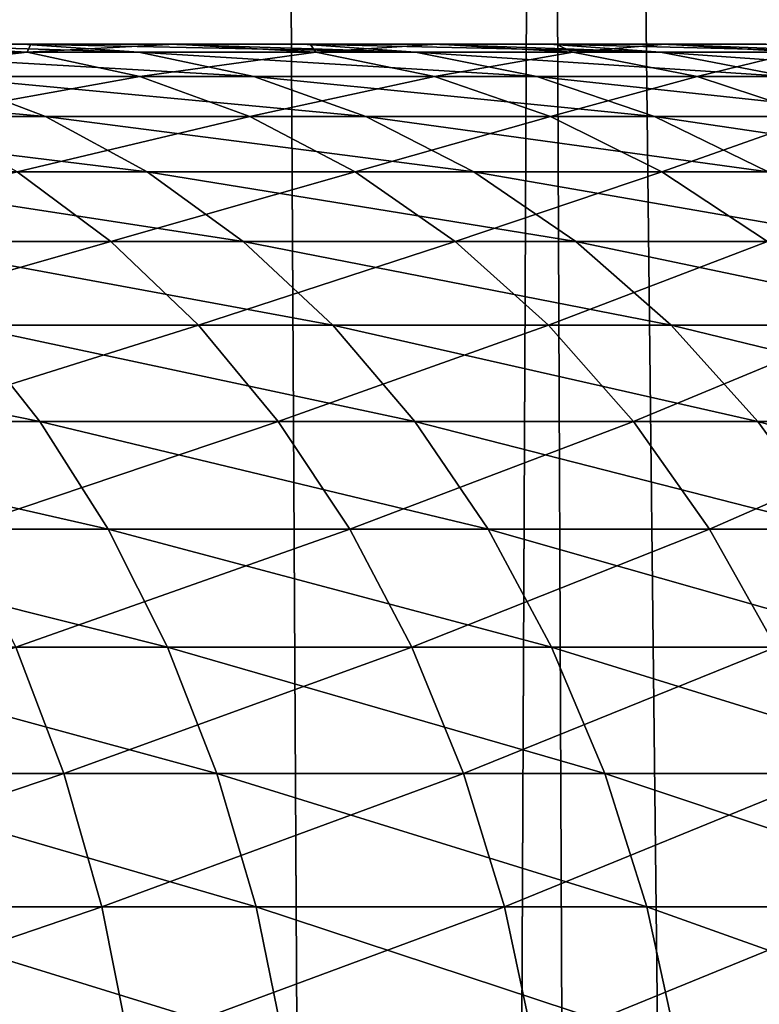
# Model space of a CAD drawing. Units: millimetres. Extents: x -26 to 26, y -130 to 154.
# Drawn here: x -7 to -6, y 6 to 7 of the extents above; entities that cross this region are included whole.
import ezdxf

# ---------------------------------------------------------------- set-up
doc = ezdxf.new("R2010")
doc.units = ezdxf.units.MM
doc.header["$LTSCALE"] = 52.148148
for name, color, linetype in [('152', 7, 'CONTINUOUS'), ('153', 7, 'CONTINUOUS'), ('17', 7, 'CONTINUOUS'), ('205', 7, 'CONTINUOUS'), ('3', 7, 'CONTINUOUS'), ('46', 7, 'CONTINUOUS')]:
    doc.layers.add(name, color=color, linetype=linetype)

msp = doc.modelspace()

# ---------------------------------------------------------------- linework, layer by layer
at = {"layer": '152', "color": 7, "linetype": 'CONTINUOUS', "true_color": 0xc8c8c8}
for points in [[(-7.18471, 122, -21.32205), (-6.01954, 122, -21.67983), (-7.18427, -125, -21.3222), (-7.18471, 122, -21.32205)], [(-7.18427, -125, -21.3222), (-6.01954, 122, -21.67983), (-6.01941, -125, -21.67987), (-7.18427, -125, -21.3222)]]:
    msp.add_3dface(points, dxfattribs=at)
at = {"layer": '153', "color": 7, "linetype": 'CONTINUOUS', "true_color": 0xc8c8c8}
for points in [[(-7.18427, -125, 21.3222), (-6.01941, -125, 21.67987), (-7.15944, 81.01389, 21.33055), (-7.18427, -125, 21.3222)], [(-7.15944, 81.01389, 21.33055), (-6.01941, -125, 21.67987), (-6.83388, 80.82477, 21.43707), (-7.15944, 81.01389, 21.33055)], [(-6.83388, 80.82477, 21.43707), (-6.01941, -125, 21.67987), (-6.50782, 80.64613, 21.5383), (-6.83388, 80.82477, 21.43707)], [(-6.50782, 80.64613, 21.5383), (-6.01941, -125, 21.67987), (-6.18138, 80.47793, 21.63425), (-6.50782, 80.64613, 21.5383)]]:
    msp.add_3dface(points, dxfattribs=at)
at = {"layer": '17', "color": 7, "linetype": 'CONTINUOUS', "true_color": 0xc8c8c8}
for points in [[(-6.95632, 6.5, -5.05914), (-7.06771, 6.5, -11.08822), (-7.07478, 6.5, -4.90281), (-6.95632, 6.5, -5.05914)], [(-6.94964, 6.5, -10.93165), (-7.06771, 6.5, -11.08822), (-6.95632, 6.5, -5.05914), (-6.94964, 6.5, -10.93165)], [(-6.84409, 6.5, -5.22), (-6.94964, 6.5, -10.93165), (-6.95632, 6.5, -5.05914), (-6.84409, 6.5, -5.22)], [(-6.83778, 6.5, -10.77055), (-6.94964, 6.5, -10.93165), (-6.84409, 6.5, -5.22), (-6.83778, 6.5, -10.77055)], [(-6.73828, 6.5, -5.3851), (-6.83778, 6.5, -10.77055), (-6.84409, 6.5, -5.22), (-6.73828, 6.5, -5.3851)], [(-6.73231, 6.5, -10.60516), (-6.83778, 6.5, -10.77055), (-6.73828, 6.5, -5.3851), (-6.73231, 6.5, -10.60516)], [(-6.63898, 6.5, -5.55429), (-6.73231, 6.5, -10.60516), (-6.73828, 6.5, -5.3851), (-6.63898, 6.5, -5.55429)], [(-6.63344, 6.5, -10.43581), (-6.73231, 6.5, -10.60516), (-6.63898, 6.5, -5.55429), (-6.63344, 6.5, -10.43581)], [(-6.54643, 6.5, -5.72718), (-6.63344, 6.5, -10.43581), (-6.63898, 6.5, -5.55429), (-6.54643, 6.5, -5.72718)], [(-6.54126, 6.5, -10.26266), (-6.63344, 6.5, -10.43581), (-6.54643, 6.5, -5.72718), (-6.54126, 6.5, -10.26266)], [(-6.46072, 6.5, -5.90359), (-6.54126, 6.5, -10.26266), (-6.54643, 6.5, -5.72718), (-6.46072, 6.5, -5.90359)], [(-6.45596, 6.5, -10.08606), (-6.54126, 6.5, -10.26266), (-6.46072, 6.5, -5.90359), (-6.45596, 6.5, -10.08606)], [(-6.38199, 6.5, -6.08325), (-6.45596, 6.5, -10.08606), (-6.46072, 6.5, -5.90359), (-6.38199, 6.5, -6.08325)], [(-6.37765, 6.5, -9.90626), (-6.45596, 6.5, -10.08606), (-6.38199, 6.5, -6.08325), (-6.37765, 6.5, -9.90626)]]:
    msp.add_3dface(points, dxfattribs=at)
at = {"layer": '205', "color": 7, "linetype": 'CONTINUOUS', "true_color": 0xffe664}
for points in [[(-6.35746, 85.75, -18.16989), (-7.36693, 85.75, -17.78456), (-6.35789, -3.5, -18.16974), (-6.35746, 85.75, -18.16989)], [(-7.36693, 85.75, -17.78456), (-7.36663, -3.5, -17.78469), (-6.35789, -3.5, -18.16974), (-7.36693, 85.75, -17.78456)]]:
    msp.add_3dface(points, dxfattribs=at)
at = {"layer": '3', "color": 7, "linetype": 'CONTINUOUS', "true_color": 0xffe664}
for points in [[(-6.35746, 85.75, 18.16989), (-7.36663, -3.5, 17.78469), (-7.36693, 85.75, 17.78456), (-6.35746, 85.75, 18.16989)], [(-6.35789, -3.5, 18.16974), (-7.36663, -3.5, 17.78469), (-6.35746, 85.75, 18.16989), (-6.35789, -3.5, 18.16974)]]:
    msp.add_3dface(points, dxfattribs=at)
at = {"layer": '46', "color": 7, "linetype": 'CONTINUOUS', "true_color": 0xc8c8c8}
for points in [[(-7.06771, 6.5, -11.08822), (-6.95246, 6.49371, -11.12243), (-7.19999, 6.49371, -11.41937), (-7.06771, 6.5, -11.08822)], [(-7.07478, 6.5, -4.90281), (-7.1048, 6.49371, -4.68947), (-6.86577, 6.49371, -4.99329), (-7.07478, 6.5, -4.90281)], [(-6.95632, 6.5, -5.05914), (-7.07478, 6.5, -4.90281), (-6.86577, 6.49371, -4.99329), (-6.95632, 6.5, -5.05914)], [(-7.06771, 6.5, -11.08822), (-6.94964, 6.5, -10.93165), (-6.95246, 6.49371, -11.12243), (-7.06771, 6.5, -11.08822)], [(-6.84409, 6.5, -5.22), (-6.95632, 6.5, -5.05914), (-6.65038, 6.49371, -5.3143), (-6.84409, 6.5, -5.22)], [(-6.95632, 6.5, -5.05914), (-6.86577, 6.49371, -4.99329), (-6.65038, 6.49371, -5.3143), (-6.95632, 6.5, -5.05914)], [(-6.94964, 6.5, -10.93165), (-6.83778, 6.5, -10.77055), (-6.95246, 6.49371, -11.12243), (-6.94964, 6.5, -10.93165)], [(-6.83778, 6.5, -10.77055), (-6.72808, 6.49371, -10.80764), (-6.95246, 6.49371, -11.12243), (-6.83778, 6.5, -10.77055)], [(-6.73828, 6.5, -5.3851), (-6.84409, 6.5, -5.22), (-6.65038, 6.49371, -5.3143), (-6.73828, 6.5, -5.3851)], [(-6.83778, 6.5, -10.77055), (-6.73231, 6.5, -10.60516), (-6.72808, 6.49371, -10.80764), (-6.83778, 6.5, -10.77055)], [(-6.63898, 6.5, -5.55429), (-6.73828, 6.5, -5.3851), (-6.45986, 6.49371, -5.65067), (-6.63898, 6.5, -5.55429)], [(-6.73828, 6.5, -5.3851), (-6.65038, 6.49371, -5.3143), (-6.45986, 6.49371, -5.65067), (-6.73828, 6.5, -5.3851)], [(-6.73231, 6.5, -10.60516), (-6.63344, 6.5, -10.43581), (-6.72808, 6.49371, -10.80764), (-6.73231, 6.5, -10.60516)], [(-6.63344, 6.5, -10.43581), (-6.52812, 6.49371, -10.47679), (-6.72808, 6.49371, -10.80764), (-6.63344, 6.5, -10.43581)], [(-6.54643, 6.5, -5.72718), (-6.63898, 6.5, -5.55429), (-6.45986, 6.49371, -5.65067), (-6.54643, 6.5, -5.72718)], [(-6.63344, 6.5, -10.43581), (-6.54126, 6.5, -10.26266), (-6.52812, 6.49371, -10.47679), (-6.63344, 6.5, -10.43581)], [(-6.46072, 6.5, -5.90359), (-6.54643, 6.5, -5.72718), (-6.29531, 6.49371, -6.00047), (-6.46072, 6.5, -5.90359)], [(-6.54643, 6.5, -5.72718), (-6.45986, 6.49371, -5.65067), (-6.29531, 6.49371, -6.00047), (-6.54643, 6.5, -5.72718)], [(-6.54126, 6.5, -10.26266), (-6.45596, 6.5, -10.08606), (-6.52812, 6.49371, -10.47679), (-6.54126, 6.5, -10.26266)], [(-6.45596, 6.5, -10.08606), (-6.35374, 6.49371, -10.13178), (-6.52812, 6.49371, -10.47679), (-6.45596, 6.5, -10.08606)], [(-6.38199, 6.5, -6.08325), (-6.46072, 6.5, -5.90359), (-6.29531, 6.49371, -6.00047), (-6.38199, 6.5, -6.08325)], [(-6.45596, 6.5, -10.08606), (-6.37765, 6.5, -9.90626), (-6.35374, 6.49371, -10.13178), (-6.45596, 6.5, -10.08606)], [(-6.95246, 6.49371, -11.12243), (-7.11772, 6.4749, -11.49339), (-7.19999, 6.49371, -11.41937), (-6.95246, 6.49371, -11.12243)], [(-6.86484, 6.4749, -11.19003), (-7.11772, 6.4749, -11.49339), (-6.95246, 6.49371, -11.12243), (-6.86484, 6.4749, -11.19003)], [(-7.02048, 6.4749, -4.6178), (-6.77627, 6.4749, -4.9282), (-7.1048, 6.49371, -4.68947), (-7.02048, 6.4749, -4.6178)], [(-7.1048, 6.49371, -4.68947), (-6.77627, 6.4749, -4.9282), (-6.86577, 6.49371, -4.99329), (-7.1048, 6.49371, -4.68947)], [(-6.72808, 6.49371, -10.80764), (-6.86484, 6.4749, -11.19003), (-6.95246, 6.49371, -11.12243), (-6.72808, 6.49371, -10.80764)], [(-6.77627, 6.4749, -4.9282), (-6.55622, 6.4749, -5.25616), (-6.86577, 6.49371, -4.99329), (-6.77627, 6.4749, -4.9282)], [(-6.86577, 6.49371, -4.99329), (-6.55622, 6.4749, -5.25616), (-6.65038, 6.49371, -5.3143), (-6.86577, 6.49371, -4.99329)], [(-6.6356, 6.4749, -10.86842), (-6.86484, 6.4749, -11.19003), (-6.72808, 6.49371, -10.80764), (-6.6356, 6.4749, -10.86842)], [(-6.52812, 6.49371, -10.47679), (-6.6356, 6.4749, -10.86842), (-6.72808, 6.49371, -10.80764), (-6.52812, 6.49371, -10.47679)], [(-6.55622, 6.4749, -5.25616), (-6.36158, 6.4749, -5.59981), (-6.65038, 6.49371, -5.3143), (-6.55622, 6.4749, -5.25616)], [(-6.65038, 6.49371, -5.3143), (-6.36158, 6.4749, -5.59981), (-6.45986, 6.49371, -5.65067), (-6.65038, 6.49371, -5.3143)], [(-6.43131, 6.4749, -10.53041), (-6.6356, 6.4749, -10.86842), (-6.52812, 6.49371, -10.47679), (-6.43131, 6.4749, -10.53041)], [(-6.35374, 6.49371, -10.13178), (-6.43131, 6.4749, -10.53041), (-6.52812, 6.49371, -10.47679), (-6.35374, 6.49371, -10.13178)], [(-6.36158, 6.4749, -5.59981), (-6.19346, 6.4749, -5.95719), (-6.45986, 6.49371, -5.65067), (-6.36158, 6.4749, -5.59981)], [(-6.45986, 6.49371, -5.65067), (-6.19346, 6.4749, -5.95719), (-6.29531, 6.49371, -6.00047), (-6.45986, 6.49371, -5.65067)], [(-6.25316, 6.4749, -10.17793), (-6.43131, 6.4749, -10.53041), (-6.35374, 6.49371, -10.13178), (-6.25316, 6.4749, -10.17793)], [(-7.21077, 6.44381, -4.25089), (-6.93829, 6.44381, -4.54795), (-7.28744, 6.4749, -4.32675), (-7.21077, 6.44381, -4.25089)], [(-7.28744, 6.4749, -4.32675), (-6.93829, 6.44381, -4.54795), (-7.02048, 6.4749, -4.6178), (-7.28744, 6.4749, -4.32675)], [(-6.86484, 6.4749, -11.19003), (-7.03754, 6.44381, -11.56554), (-7.11772, 6.4749, -11.49339), (-6.86484, 6.4749, -11.19003)], [(-6.77943, 6.44381, -11.25591), (-7.03754, 6.44381, -11.56554), (-6.86484, 6.4749, -11.19003), (-6.77943, 6.44381, -11.25591)], [(-6.93829, 6.44381, -4.54795), (-6.68904, 6.44381, -4.86476), (-7.02048, 6.4749, -4.6178), (-6.93829, 6.44381, -4.54795)], [(-7.02048, 6.4749, -4.6178), (-6.68904, 6.44381, -4.86476), (-6.77627, 6.4749, -4.9282), (-7.02048, 6.4749, -4.6178)], [(-6.6356, 6.4749, -10.86842), (-6.77943, 6.44381, -11.25591), (-6.86484, 6.4749, -11.19003), (-6.6356, 6.4749, -10.86842)], [(-6.54546, 6.44381, -10.92766), (-6.77943, 6.44381, -11.25591), (-6.6356, 6.4749, -10.86842), (-6.54546, 6.44381, -10.92766)], [(-6.68904, 6.44381, -4.86476), (-6.46444, 6.44381, -5.19949), (-6.77627, 6.4749, -4.9282), (-6.68904, 6.44381, -4.86476)], [(-6.77627, 6.4749, -4.9282), (-6.46444, 6.44381, -5.19949), (-6.55622, 6.4749, -5.25616), (-6.77627, 6.4749, -4.9282)], [(-6.43131, 6.4749, -10.53041), (-6.54546, 6.44381, -10.92766), (-6.6356, 6.4749, -10.86842), (-6.43131, 6.4749, -10.53041)], [(-6.46444, 6.44381, -5.19949), (-6.26578, 6.44381, -5.55024), (-6.55622, 6.4749, -5.25616), (-6.46444, 6.44381, -5.19949)], [(-6.55622, 6.4749, -5.25616), (-6.26578, 6.44381, -5.55024), (-6.36158, 6.4749, -5.59981), (-6.55622, 6.4749, -5.25616)], [(-6.33696, 6.44381, -10.58267), (-6.54546, 6.44381, -10.92766), (-6.43131, 6.4749, -10.53041), (-6.33696, 6.44381, -10.58267)], [(-6.25316, 6.4749, -10.17793), (-6.33696, 6.44381, -10.58267), (-6.43131, 6.4749, -10.53041), (-6.25316, 6.4749, -10.17793)], [(-7.13705, 6.40082, -4.17795), (-6.85928, 6.40082, -4.4808), (-7.21077, 6.44381, -4.25089), (-7.13705, 6.40082, -4.17795)], [(-7.21077, 6.44381, -4.25089), (-6.85928, 6.40082, -4.4808), (-6.93829, 6.44381, -4.54795), (-7.21077, 6.44381, -4.25089)], [(-6.77943, 6.44381, -11.25591), (-6.96046, 6.40082, -11.6349), (-7.03754, 6.44381, -11.56554), (-6.77943, 6.44381, -11.25591)], [(-6.69733, 6.40082, -11.31925), (-6.96046, 6.40082, -11.6349), (-6.77943, 6.44381, -11.25591), (-6.69733, 6.40082, -11.31925)], [(-6.85928, 6.40082, -4.4808), (-6.60518, 6.40082, -4.80377), (-6.93829, 6.44381, -4.54795), (-6.85928, 6.40082, -4.4808)], [(-6.93829, 6.44381, -4.54795), (-6.60518, 6.40082, -4.80377), (-6.68904, 6.44381, -4.86476), (-6.93829, 6.44381, -4.54795)], [(-6.54546, 6.44381, -10.92766), (-6.69733, 6.40082, -11.31925), (-6.77943, 6.44381, -11.25591), (-6.54546, 6.44381, -10.92766)], [(-6.4588, 6.40082, -10.98461), (-6.69733, 6.40082, -11.31925), (-6.54546, 6.44381, -10.92766), (-6.4588, 6.40082, -10.98461)], [(-6.60518, 6.40082, -4.80377), (-6.37621, 6.40082, -5.14501), (-6.68904, 6.44381, -4.86476), (-6.60518, 6.40082, -4.80377)], [(-6.68904, 6.44381, -4.86476), (-6.37621, 6.40082, -5.14501), (-6.46444, 6.44381, -5.19949), (-6.68904, 6.44381, -4.86476)], [(-6.33696, 6.44381, -10.58267), (-6.4588, 6.40082, -10.98461), (-6.54546, 6.44381, -10.92766), (-6.33696, 6.44381, -10.58267)], [(-6.37621, 6.40082, -5.14501), (-6.17369, 6.40082, -5.50258), (-6.46444, 6.44381, -5.19949), (-6.37621, 6.40082, -5.14501)], [(-6.46444, 6.44381, -5.19949), (-6.17369, 6.40082, -5.50258), (-6.26578, 6.44381, -5.55024), (-6.46444, 6.44381, -5.19949)], [(-6.24625, 6.40082, -10.63291), (-6.4588, 6.40082, -10.98461), (-6.33696, 6.44381, -10.58267), (-6.24625, 6.40082, -10.63291)], [(-6.88744, 6.34649, -11.7006), (-7.17885, 6.34649, -12.0008), (-6.96046, 6.40082, -11.6349), (-6.88744, 6.34649, -11.7006)], [(-7.06723, 6.34649, -4.10887), (-6.78443, 6.34649, -4.41719), (-7.13705, 6.40082, -4.17795), (-7.06723, 6.34649, -4.10887)], [(-7.13705, 6.40082, -4.17795), (-6.78443, 6.34649, -4.41719), (-6.85928, 6.40082, -4.4808), (-7.13705, 6.40082, -4.17795)], [(-6.69733, 6.40082, -11.31925), (-6.88744, 6.34649, -11.7006), (-6.96046, 6.40082, -11.6349), (-6.69733, 6.40082, -11.31925)], [(-6.61956, 6.34649, -11.37925), (-6.88744, 6.34649, -11.7006), (-6.69733, 6.40082, -11.31925), (-6.61956, 6.34649, -11.37925)], [(-6.78443, 6.34649, -4.41719), (-6.52574, 6.34649, -4.74599), (-6.85928, 6.40082, -4.4808), (-6.78443, 6.34649, -4.41719)], [(-6.85928, 6.40082, -4.4808), (-6.52574, 6.34649, -4.74599), (-6.60518, 6.40082, -4.80377), (-6.85928, 6.40082, -4.4808)], [(-6.4588, 6.40082, -10.98461), (-6.61956, 6.34649, -11.37925), (-6.69733, 6.40082, -11.31925), (-6.4588, 6.40082, -10.98461)], [(-6.37672, 6.34649, -11.03856), (-6.61956, 6.34649, -11.37925), (-6.4588, 6.40082, -10.98461), (-6.37672, 6.34649, -11.03856)], [(-6.52574, 6.34649, -4.74599), (-6.29263, 6.34649, -5.09341), (-6.60518, 6.40082, -4.80377), (-6.52574, 6.34649, -4.74599)], [(-6.60518, 6.40082, -4.80377), (-6.29263, 6.34649, -5.09341), (-6.37621, 6.40082, -5.14501), (-6.60518, 6.40082, -4.80377)], [(-6.24625, 6.40082, -10.63291), (-6.37672, 6.34649, -11.03856), (-6.4588, 6.40082, -10.98461), (-6.24625, 6.40082, -10.63291)], [(-6.88744, 6.34649, -11.7006), (-7.11564, 6.28148, -12.06698), (-7.17885, 6.34649, -12.0008), (-6.88744, 6.34649, -11.7006)], [(-6.81941, 6.28148, -11.76182), (-7.11564, 6.28148, -12.06698), (-6.88744, 6.34649, -11.7006), (-6.81941, 6.28148, -11.76182)], [(-7.00217, 6.28148, -4.0445), (-6.7147, 6.28148, -4.35792), (-7.06723, 6.34649, -4.10887), (-7.00217, 6.28148, -4.0445)], [(-7.06723, 6.34649, -4.10887), (-6.7147, 6.28148, -4.35792), (-6.78443, 6.34649, -4.41719), (-7.06723, 6.34649, -4.10887)], [(-6.61956, 6.34649, -11.37925), (-6.81941, 6.28148, -11.76182), (-6.88744, 6.34649, -11.7006), (-6.61956, 6.34649, -11.37925)], [(-6.5471, 6.28148, -11.43514), (-6.81941, 6.28148, -11.76182), (-6.61956, 6.34649, -11.37925), (-6.5471, 6.28148, -11.43514)], [(-6.7147, 6.28148, -4.35792), (-6.45173, 6.28148, -4.69216), (-6.78443, 6.34649, -4.41719), (-6.7147, 6.28148, -4.35792)], [(-6.78443, 6.34649, -4.41719), (-6.45173, 6.28148, -4.69216), (-6.52574, 6.34649, -4.74599), (-6.78443, 6.34649, -4.41719)], [(-6.37672, 6.34649, -11.03856), (-6.5471, 6.28148, -11.43514), (-6.61956, 6.34649, -11.37925), (-6.37672, 6.34649, -11.03856)], [(-6.30024, 6.28148, -11.08883), (-6.5471, 6.28148, -11.43514), (-6.37672, 6.34649, -11.03856), (-6.30024, 6.28148, -11.08883)], [(-6.45173, 6.28148, -4.69216), (-6.21477, 6.28148, -5.04533), (-6.52574, 6.34649, -4.74599), (-6.45173, 6.28148, -4.69216)], [(-6.52574, 6.34649, -4.74599), (-6.21477, 6.28148, -5.04533), (-6.29263, 6.34649, -5.09341), (-6.52574, 6.34649, -4.74599)], [(-7.25766, 6.20663, -3.69054), (-6.94271, 6.20663, -3.98567), (-7.31251, 6.28148, -3.75371), (-7.25766, 6.20663, -3.69054)], [(-7.31251, 6.28148, -3.75371), (-6.94271, 6.20663, -3.98567), (-7.00217, 6.28148, -4.0445), (-7.31251, 6.28148, -3.75371)], [(-6.81941, 6.28148, -11.76182), (-7.05786, 6.20663, -12.12747), (-7.11564, 6.28148, -12.06698), (-6.81941, 6.28148, -11.76182)], [(-6.75723, 6.20663, -11.81777), (-7.05786, 6.20663, -12.12747), (-6.81941, 6.28148, -11.76182), (-6.75723, 6.20663, -11.81777)], [(-6.94271, 6.20663, -3.98567), (-6.65095, 6.20663, -4.30374), (-7.00217, 6.28148, -4.0445), (-6.94271, 6.20663, -3.98567)], [(-7.00217, 6.28148, -4.0445), (-6.65095, 6.20663, -4.30374), (-6.7147, 6.28148, -4.35792), (-7.00217, 6.28148, -4.0445)], [(-6.5471, 6.28148, -11.43514), (-6.75723, 6.20663, -11.81777), (-6.81941, 6.28148, -11.76182), (-6.5471, 6.28148, -11.43514)], [(-6.48086, 6.20663, -11.48624), (-6.75723, 6.20663, -11.81777), (-6.5471, 6.28148, -11.43514), (-6.48086, 6.20663, -11.48624)], [(-6.65095, 6.20663, -4.30374), (-6.38407, 6.20663, -4.64296), (-6.7147, 6.28148, -4.35792), (-6.65095, 6.20663, -4.30374)], [(-6.7147, 6.28148, -4.35792), (-6.38407, 6.20663, -4.64296), (-6.45173, 6.28148, -4.69216), (-6.7147, 6.28148, -4.35792)], [(-6.30024, 6.28148, -11.08883), (-6.48086, 6.20663, -11.48624), (-6.5471, 6.28148, -11.43514), (-6.30024, 6.28148, -11.08883)], [(-6.23033, 6.20663, -11.13477), (-6.48086, 6.20663, -11.48624), (-6.30024, 6.28148, -11.08883), (-6.23033, 6.20663, -11.13477)], [(-6.38407, 6.20663, -4.64296), (-6.14359, 6.20663, -5.00138), (-6.45173, 6.28148, -4.69216), (-6.38407, 6.20663, -4.64296)], [(-6.45173, 6.28148, -4.69216), (-6.14359, 6.20663, -5.00138), (-6.21477, 6.28148, -5.04533), (-6.45173, 6.28148, -4.69216)], [(-7.20866, 6.12288, -3.63411), (-6.88958, 6.12288, -3.9331), (-7.25766, 6.20663, -3.69054), (-7.20866, 6.12288, -3.63411)], [(-7.25766, 6.20663, -3.69054), (-6.88958, 6.12288, -3.9331), (-6.94271, 6.20663, -3.98567), (-7.25766, 6.20663, -3.69054)], [(-6.75723, 6.20663, -11.81777), (-7.00624, 6.12288, -12.18152), (-7.05786, 6.20663, -12.12747), (-6.75723, 6.20663, -11.81777)], [(-6.70167, 6.12288, -11.86777), (-7.00624, 6.12288, -12.18152), (-6.75723, 6.20663, -11.81777), (-6.70167, 6.12288, -11.86777)], [(-6.88958, 6.12288, -3.9331), (-6.59401, 6.12288, -4.25534), (-6.94271, 6.20663, -3.98567), (-6.88958, 6.12288, -3.9331)], [(-6.94271, 6.20663, -3.98567), (-6.59401, 6.12288, -4.25534), (-6.65095, 6.20663, -4.30374), (-6.94271, 6.20663, -3.98567)], [(-6.48086, 6.20663, -11.48624), (-6.70167, 6.12288, -11.86777), (-6.75723, 6.20663, -11.81777), (-6.48086, 6.20663, -11.48624)], [(-6.42168, 6.12288, -11.53189), (-6.70167, 6.12288, -11.86777), (-6.48086, 6.20663, -11.48624), (-6.42168, 6.12288, -11.53189)], [(-6.59401, 6.12288, -4.25534), (-6.32363, 6.12288, -4.599), (-6.65095, 6.20663, -4.30374), (-6.59401, 6.12288, -4.25534)], [(-6.65095, 6.20663, -4.30374), (-6.32363, 6.12288, -4.599), (-6.38407, 6.20663, -4.64296), (-6.65095, 6.20663, -4.30374)], [(-6.23033, 6.20663, -11.13477), (-6.42168, 6.12288, -11.53189), (-6.48086, 6.20663, -11.48624), (-6.23033, 6.20663, -11.13477)], [(-6.16788, 6.12288, -11.17582), (-6.42168, 6.12288, -11.53189), (-6.23033, 6.20663, -11.13477), (-6.16788, 6.12288, -11.17582)], [(-6.32363, 6.12288, -4.599), (-6.07999, 6.12288, -4.96211), (-6.38407, 6.20663, -4.64296), (-6.32363, 6.12288, -4.599)], [(-6.38407, 6.20663, -4.64296), (-6.07999, 6.12288, -4.96211), (-6.14359, 6.20663, -5.00138), (-6.38407, 6.20663, -4.64296)], [(-7.16612, 6.03127, -3.58513), (-6.84346, 6.03127, -3.88747), (-7.20866, 6.12288, -3.63411), (-7.16612, 6.03127, -3.58513)], [(-7.20866, 6.12288, -3.63411), (-6.84346, 6.03127, -3.88747), (-6.88958, 6.12288, -3.9331), (-7.20866, 6.12288, -3.63411)], [(-6.70167, 6.12288, -11.86777), (-6.96143, 6.03127, -12.22844), (-7.00624, 6.12288, -12.18152), (-6.70167, 6.12288, -11.86777)], [(-6.65344, 6.03127, -11.91116), (-6.96143, 6.03127, -12.22844), (-6.70167, 6.12288, -11.86777), (-6.65344, 6.03127, -11.91116)], [(-6.84346, 6.03127, -3.88747), (-6.54457, 6.03127, -4.21333), (-6.88958, 6.12288, -3.9331), (-6.84346, 6.03127, -3.88747)], [(-6.88958, 6.12288, -3.9331), (-6.54457, 6.03127, -4.21333), (-6.59401, 6.12288, -4.25534), (-6.88958, 6.12288, -3.9331)], [(-6.42168, 6.12288, -11.53189), (-6.65344, 6.03127, -11.91116), (-6.70167, 6.12288, -11.86777), (-6.42168, 6.12288, -11.53189)], [(-6.37031, 6.03127, -11.57152), (-6.65344, 6.03127, -11.91116), (-6.42168, 6.12288, -11.53189), (-6.37031, 6.03127, -11.57152)], [(-6.54457, 6.03127, -4.21333), (-6.27116, 6.03127, -4.56084), (-6.59401, 6.12288, -4.25534), (-6.54457, 6.03127, -4.21333)], [(-6.59401, 6.12288, -4.25534), (-6.27116, 6.03127, -4.56084), (-6.32363, 6.12288, -4.599), (-6.59401, 6.12288, -4.25534)], [(-6.16788, 6.12288, -11.17582), (-6.37031, 6.03127, -11.57152), (-6.42168, 6.12288, -11.53189), (-6.16788, 6.12288, -11.17582)], [(-6.92399, 5.93297, -12.26764), (-7.25814, 5.93297, -12.56345), (-6.96143, 6.03127, -12.22844), (-6.92399, 5.93297, -12.26764)], [(-7.13058, 5.93297, -3.5442), (-6.80493, 5.93297, -3.84934), (-7.16612, 6.03127, -3.58513), (-7.13058, 5.93297, -3.5442)], [(-7.16612, 6.03127, -3.58513), (-6.80493, 5.93297, -3.84934), (-6.84346, 6.03127, -3.88747), (-7.16612, 6.03127, -3.58513)], [(-6.65344, 6.03127, -11.91116), (-6.92399, 5.93297, -12.26764), (-6.96143, 6.03127, -12.22844), (-6.65344, 6.03127, -11.91116)], [(-6.61315, 5.93297, -11.94742), (-6.92399, 5.93297, -12.26764), (-6.65344, 6.03127, -11.91116), (-6.61315, 5.93297, -11.94742)], [(-6.80493, 5.93297, -3.84934), (-6.50327, 5.93297, -4.17822), (-6.84346, 6.03127, -3.88747), (-6.80493, 5.93297, -3.84934)], [(-6.84346, 6.03127, -3.88747), (-6.50327, 5.93297, -4.17822), (-6.54457, 6.03127, -4.21333), (-6.84346, 6.03127, -3.88747)], [(-6.37031, 6.03127, -11.57152), (-6.61315, 5.93297, -11.94742), (-6.65344, 6.03127, -11.91116), (-6.37031, 6.03127, -11.57152)], [(-6.3274, 5.93297, -11.60463), (-6.61315, 5.93297, -11.94742), (-6.37031, 6.03127, -11.57152), (-6.3274, 5.93297, -11.60463)], [(-6.50327, 5.93297, -4.17822), (-6.22732, 5.93297, -4.52896), (-6.54457, 6.03127, -4.21333), (-6.50327, 5.93297, -4.17822)], [(-6.54457, 6.03127, -4.21333), (-6.22732, 5.93297, -4.52896), (-6.27116, 6.03127, -4.56084), (-6.54457, 6.03127, -4.21333)], [(-6.92399, 5.93297, -12.26764), (-7.23097, 5.82922, -12.59658), (-7.25814, 5.93297, -12.56345), (-6.92399, 5.93297, -12.26764)], [(-6.8944, 5.82922, -12.29862), (-7.23097, 5.82922, -12.59658), (-6.92399, 5.93297, -12.26764), (-6.8944, 5.82922, -12.29862)], [(-7.10248, 5.82922, -3.51185), (-6.77447, 5.82922, -3.81921), (-7.13058, 5.93297, -3.5442), (-7.10248, 5.82922, -3.51185)], [(-7.13058, 5.93297, -3.5442), (-6.77447, 5.82922, -3.81921), (-6.80493, 5.93297, -3.84934), (-7.13058, 5.93297, -3.5442)], [(-6.61315, 5.93297, -11.94742), (-6.8944, 5.82922, -12.29862), (-6.92399, 5.93297, -12.26764), (-6.61315, 5.93297, -11.94742)], [(-6.5813, 5.82922, -11.97608), (-6.8944, 5.82922, -12.29862), (-6.61315, 5.93297, -11.94742), (-6.5813, 5.82922, -11.97608)], [(-6.77447, 5.82922, -3.81921), (-6.47062, 5.82922, -4.15048), (-6.80493, 5.93297, -3.84934), (-6.77447, 5.82922, -3.81921)], [(-6.80493, 5.93297, -3.84934), (-6.47062, 5.82922, -4.15048), (-6.50327, 5.93297, -4.17822), (-6.80493, 5.93297, -3.84934)], [(-6.3274, 5.93297, -11.60463), (-6.5813, 5.82922, -11.97608), (-6.61315, 5.93297, -11.94742), (-6.3274, 5.93297, -11.60463)], [(-6.29347, 5.82922, -11.6308), (-6.5813, 5.82922, -11.97608), (-6.3274, 5.93297, -11.60463), (-6.29347, 5.82922, -11.6308)], [(-6.47062, 5.82922, -4.15048), (-6.19267, 5.82922, -4.50376), (-6.50327, 5.93297, -4.17822), (-6.47062, 5.82922, -4.15048)], [(-6.50327, 5.93297, -4.17822), (-6.19267, 5.82922, -4.50376), (-6.22732, 5.93297, -4.52896), (-6.50327, 5.93297, -4.17822)], [(-6.8944, 5.82922, -12.29862), (-7.21135, 5.72132, -12.62052), (-7.23097, 5.82922, -12.59658), (-6.8944, 5.82922, -12.29862)], [(-6.87302, 5.72132, -12.32101), (-7.21135, 5.72132, -12.62052), (-6.8944, 5.82922, -12.29862), (-6.87302, 5.72132, -12.32101)], [(-7.08219, 5.72132, -3.48848), (-6.75247, 5.72132, -3.79744), (-7.10248, 5.82922, -3.51185), (-7.08219, 5.72132, -3.48848)], [(-7.10248, 5.82922, -3.51185), (-6.75247, 5.72132, -3.79744), (-6.77447, 5.82922, -3.81921), (-7.10248, 5.82922, -3.51185)], [(-6.5813, 5.82922, -11.97608), (-6.87302, 5.72132, -12.32101), (-6.8944, 5.82922, -12.29862), (-6.5813, 5.82922, -11.97608)], [(-6.55829, 5.72132, -11.99678), (-6.87302, 5.72132, -12.32101), (-6.5813, 5.82922, -11.97608), (-6.55829, 5.72132, -11.99678)], [(-6.75247, 5.72132, -3.79744), (-6.44703, 5.72132, -4.13043), (-6.77447, 5.82922, -3.81921), (-6.75247, 5.72132, -3.79744)], [(-6.77447, 5.82922, -3.81921), (-6.44703, 5.72132, -4.13043), (-6.47062, 5.82922, -4.15048), (-6.77447, 5.82922, -3.81921)], [(-6.29347, 5.82922, -11.6308), (-6.55829, 5.72132, -11.99678), (-6.5813, 5.82922, -11.97608), (-6.29347, 5.82922, -11.6308)], [(-6.26897, 5.72132, -11.64971), (-6.55829, 5.72132, -11.99678), (-6.29347, 5.82922, -11.6308), (-6.26897, 5.72132, -11.64971)], [(-6.44703, 5.72132, -4.13043), (-6.16764, 5.72132, -4.48556), (-6.47062, 5.82922, -4.15048), (-6.44703, 5.72132, -4.13043)], [(-6.47062, 5.82922, -4.15048), (-6.16764, 5.72132, -4.48556), (-6.19267, 5.82922, -4.50376), (-6.47062, 5.82922, -4.15048)]]:
    msp.add_3dface(points, dxfattribs=at)

doc.saveas('drawing.dxf')
